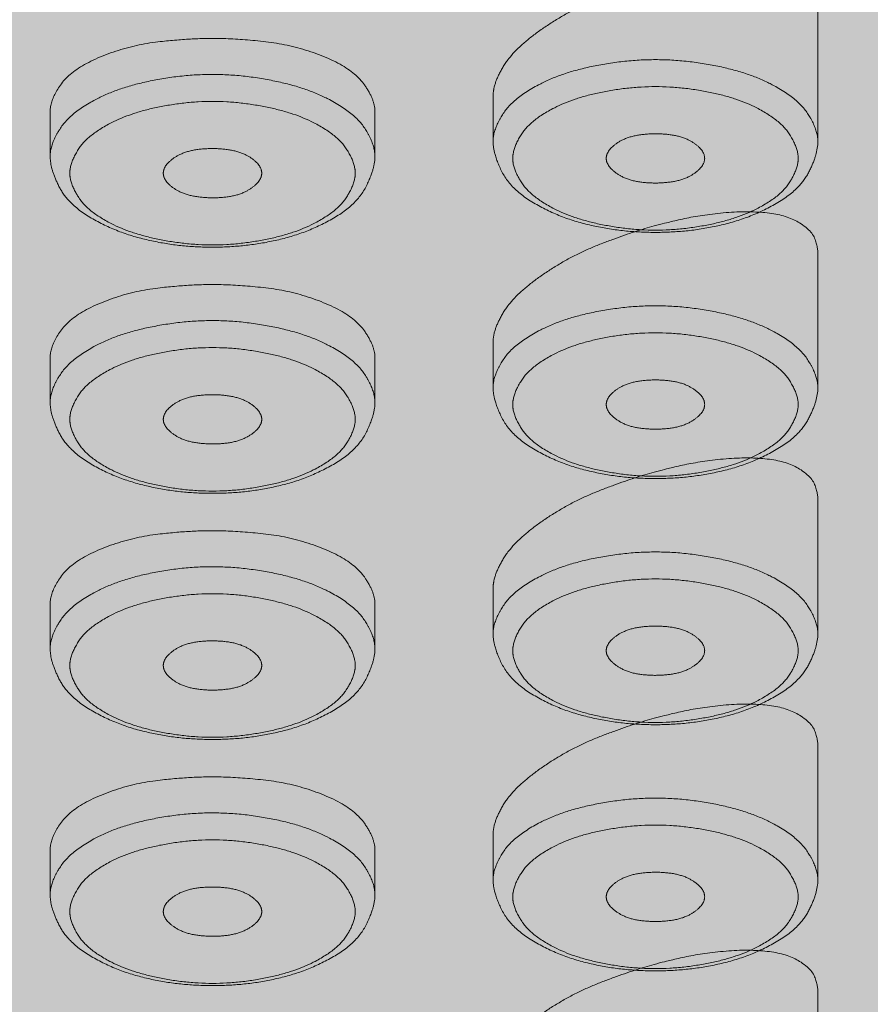
# Model space of a CAD drawing. Units: millimetres. Extents: x 838 to 2135, y 536 to 1431.
# Drawn here: x 1137 to 1146, y 979 to 989 of the extents above; entities that cross this region are included whole.
import ezdxf

# ---------------------------------------------------------------- set-up
doc = ezdxf.new("R2010")
doc.units = ezdxf.units.MM
doc.header["$LTSCALE"] = 5
doc.layers.add('0.15', color=7, linetype='Continuous')

# ---------------------------------------------------------------- blocks, each defined once
blk = doc.blocks.new('グループ-31')
at = {"color": 255, "linetype": 'Continuous', "lineweight": 0}
blk.add_wipeout([(-264.966, -39.74), (-334.966, -39.74), (-334.966, -21.74), (-264.966, -21.74)], dxfattribs=at)
at = {"color": 0, "linetype": 'Continuous', "lineweight": 0, "flags": 128}
blk.add_lwpolyline([(-264.966, -39.74), (-334.966, -39.74), (-334.966, -21.74), (-264.966, -21.74)], close=True, dxfattribs=at)
blk = doc.blocks.new('グループ-47')
at = {"linetype": 'Continuous', "lineweight": 0}
blk.add_hatch(color=251, dxfattribs=at).paths.add_polyline_path([(-312.342, -40.215), (-312.363, -40.171), (-312.381, -40.128), (-312.397, -40.088), (-312.409, -40.048), (-312.419, -40.011), (-312.426, -39.974), (-312.431, -39.94), (-312.432, -39.907), (-312.432, -39.45), (-312.43, -39.419), (-312.424, -39.387), (-312.415, -39.354), (-312.403, -39.32), (-312.387, -39.285), (-312.367, -39.249), (-312.345, -39.211), (-312.319, -39.173), (-312.288, -39.135), (-312.252, -39.098), (-312.211, -39.062), (-312.164, -39.027), (-312.111, -38.994), (-312.053, -38.961), (-311.99, -38.93), (-311.921, -38.9), (-311.849, -38.871), (-311.777, -38.845), (-311.704, -38.822), (-311.63, -38.802), (-311.556, -38.784), (-311.481, -38.769), (-311.406, -38.756), (-311.33, -38.746), (-311.255, -38.738), (-311.182, -38.73), (-311.111, -38.724), (-311.041, -38.719), (-310.973, -38.716), (-310.908, -38.713), (-310.844, -38.711), (-310.782, -38.711), (-310.72, -38.711), (-310.656, -38.713), (-310.59, -38.716), (-310.523, -38.719), (-310.453, -38.724), (-310.382, -38.73), (-310.309, -38.738), (-310.234, -38.746), (-310.158, -38.756), (-310.083, -38.769), (-310.008, -38.784), (-309.934, -38.802), (-309.86, -38.822), (-309.787, -38.845), (-309.715, -38.871), (-309.643, -38.899), (-309.574, -38.93), (-309.511, -38.961), (-309.453, -38.994), (-309.401, -39.027), (-309.354, -39.062), (-309.312, -39.098), (-309.276, -39.135), (-309.245, -39.173), (-309.219, -39.211), (-309.197, -39.248), (-309.177, -39.285), (-309.161, -39.32), (-309.149, -39.354), (-309.14, -39.387), (-309.134, -39.419), (-309.132, -39.45), (-309.132, -39.907), (-309.133, -39.94), (-309.138, -39.974), (-309.145, -40.011), (-309.155, -40.048), (-309.167, -40.088), (-309.183, -40.128), (-309.201, -40.171), (-309.222, -40.215), (-309.247, -40.259), (-309.276, -40.301), (-309.309, -40.343), (-309.346, -40.382), (-309.388, -40.421), (-309.434, -40.458), (-309.484, -40.494), (-309.538, -40.528), (-309.595, -40.561), (-309.653, -40.591), (-309.711, -40.619), (-309.771, -40.646), (-309.831, -40.67), (-309.891, -40.693), (-309.953, -40.713), (-310.015, -40.731), (-310.078, -40.747), (-310.141, -40.762), (-310.204, -40.776), (-310.268, -40.788), (-310.331, -40.798), (-310.395, -40.807), (-310.459, -40.815), (-310.524, -40.821), (-310.588, -40.826), (-310.653, -40.829), (-310.717, -40.831), (-310.782, -40.832), (-310.846, -40.831), (-310.911, -40.829), (-310.976, -40.826), (-311.04, -40.821), (-311.105, -40.815), (-311.169, -40.807), (-311.233, -40.798), (-311.296, -40.788), (-311.36, -40.776), (-311.423, -40.762), (-311.486, -40.747), (-311.549, -40.731), (-311.611, -40.713), (-311.673, -40.693), (-311.733, -40.67), (-311.793, -40.646), (-311.853, -40.619), (-311.911, -40.591), (-311.969, -40.561), (-312.026, -40.528), (-312.08, -40.494), (-312.13, -40.458), (-312.176, -40.421), (-312.218, -40.382), (-312.255, -40.343), (-312.288, -40.301), (-312.317, -40.259)])
at = {"color": 0, "linetype": 'Continuous', "lineweight": 0}
blk.add_open_spline([(-312.342, -40.215), (-312.432, -40.036), (-312.432, -39.678), (-312.432, -39.45), (-312.43, -39.328), (-312.207, -39.018), (-311.635, -38.781), (-311.026, -38.711), (-310.538, -38.711), (-309.929, -38.781), (-309.357, -39.018), (-309.134, -39.328), (-309.132, -39.45), (-309.132, -39.678), (-309.132, -40.036), (-309.312, -40.394), (-309.764, -40.662), (-310.266, -40.8), (-310.782, -40.842), (-311.298, -40.8), (-311.8, -40.662), (-312.252, -40.394), (-312.342, -40.215)], degree=2, knots=[0, 0, 0, 0.04974, 0.13776, 0.13776, 0.18479, 0.23182, 0.27885, 0.32588, 0.3729, 0.41993, 0.46695, 0.51397, 0.51397, 0.60205, 0.65179, 0.70154, 0.75128, 0.80102, 0.85077, 0.90051, 0.95026, 1, 1, 1], dxfattribs=at)
for points in [[(-312.432, -39.907), (-312.432, -39.782), (-312.218, -39.457), (-311.653, -39.173), (-310.782, -39.045), (-309.911, -39.174), (-309.345, -39.458), (-309.132, -39.782), (-309.132, -39.907)], [(-312.232, -40.08), (-312.232, -39.97), (-312.044, -39.685), (-311.547, -39.436), (-310.782, -39.323), (-310.017, -39.436), (-309.519, -39.685), (-309.332, -39.97), (-309.332, -40.19), (-309.52, -40.475), (-310.017, -40.724), (-310.782, -40.837), (-311.547, -40.724), (-312.045, -40.475), (-312.232, -40.19), (-312.232, -40.08)], [(-310.282, -40.08), (-310.282, -40.004), (-310.48, -39.86), (-310.782, -39.82), (-311.083, -39.859), (-311.282, -40.004), (-311.282, -40.08)], [(-311.282, -40.08), (-311.282, -40.155), (-311.084, -40.3), (-310.782, -40.34), (-310.481, -40.301), (-310.282, -40.155), (-310.282, -40.08)]]:
    blk.add_open_spline(points, degree=2, dxfattribs=at)
blk = doc.blocks.new('グループ-48')
at = {"linetype": 'Continuous', "lineweight": 0}
blk.add_hatch(color=251, dxfattribs=at).paths.add_polyline_path([(-312.342, -37.715), (-312.363, -37.671), (-312.381, -37.628), (-312.397, -37.588), (-312.409, -37.548), (-312.419, -37.511), (-312.426, -37.474), (-312.431, -37.44), (-312.432, -37.407), (-312.432, -36.95), (-312.43, -36.919), (-312.424, -36.887), (-312.415, -36.854), (-312.403, -36.82), (-312.387, -36.785), (-312.367, -36.749), (-312.345, -36.711), (-312.319, -36.673), (-312.288, -36.635), (-312.252, -36.598), (-312.211, -36.562), (-312.164, -36.527), (-312.111, -36.494), (-312.053, -36.461), (-311.99, -36.43), (-311.921, -36.4), (-311.849, -36.371), (-311.777, -36.345), (-311.704, -36.322), (-311.63, -36.302), (-311.556, -36.284), (-311.481, -36.269), (-311.406, -36.256), (-311.33, -36.246), (-311.255, -36.238), (-311.182, -36.23), (-311.111, -36.224), (-311.041, -36.219), (-310.973, -36.216), (-310.908, -36.213), (-310.844, -36.211), (-310.782, -36.211), (-310.72, -36.211), (-310.656, -36.213), (-310.59, -36.216), (-310.523, -36.219), (-310.453, -36.224), (-310.382, -36.23), (-310.309, -36.238), (-310.234, -36.246), (-310.158, -36.256), (-310.083, -36.269), (-310.008, -36.284), (-309.934, -36.302), (-309.86, -36.322), (-309.787, -36.345), (-309.715, -36.371), (-309.643, -36.399), (-309.574, -36.43), (-309.511, -36.461), (-309.453, -36.494), (-309.401, -36.527), (-309.354, -36.562), (-309.312, -36.598), (-309.276, -36.635), (-309.245, -36.673), (-309.219, -36.711), (-309.197, -36.748), (-309.177, -36.785), (-309.161, -36.82), (-309.149, -36.854), (-309.14, -36.887), (-309.134, -36.919), (-309.132, -36.95), (-309.132, -37.407), (-309.133, -37.44), (-309.138, -37.474), (-309.145, -37.511), (-309.155, -37.548), (-309.167, -37.588), (-309.183, -37.628), (-309.201, -37.671), (-309.222, -37.715), (-309.247, -37.759), (-309.276, -37.801), (-309.309, -37.843), (-309.346, -37.882), (-309.388, -37.921), (-309.434, -37.958), (-309.484, -37.994), (-309.538, -38.028), (-309.595, -38.061), (-309.653, -38.091), (-309.711, -38.119), (-309.771, -38.146), (-309.831, -38.17), (-309.891, -38.193), (-309.953, -38.213), (-310.015, -38.231), (-310.078, -38.247), (-310.141, -38.262), (-310.204, -38.276), (-310.268, -38.288), (-310.331, -38.298), (-310.395, -38.307), (-310.459, -38.315), (-310.524, -38.321), (-310.588, -38.326), (-310.653, -38.329), (-310.717, -38.331), (-310.782, -38.332), (-310.846, -38.331), (-310.911, -38.329), (-310.976, -38.326), (-311.04, -38.321), (-311.105, -38.315), (-311.169, -38.307), (-311.233, -38.298), (-311.296, -38.288), (-311.36, -38.276), (-311.423, -38.262), (-311.486, -38.247), (-311.549, -38.231), (-311.611, -38.213), (-311.673, -38.193), (-311.733, -38.17), (-311.793, -38.146), (-311.853, -38.119), (-311.911, -38.091), (-311.969, -38.061), (-312.026, -38.028), (-312.08, -37.994), (-312.13, -37.958), (-312.176, -37.921), (-312.218, -37.882), (-312.255, -37.843), (-312.288, -37.801), (-312.317, -37.759)])
at = {"color": 0, "linetype": 'Continuous', "lineweight": 0}
blk.add_open_spline([(-312.342, -37.715), (-312.432, -37.536), (-312.432, -37.178), (-312.432, -36.95), (-312.43, -36.828), (-312.207, -36.518), (-311.635, -36.281), (-311.026, -36.211), (-310.538, -36.211), (-309.929, -36.281), (-309.357, -36.518), (-309.134, -36.828), (-309.132, -36.95), (-309.132, -37.178), (-309.132, -37.536), (-309.312, -37.894), (-309.764, -38.162), (-310.266, -38.3), (-310.782, -38.342), (-311.298, -38.3), (-311.8, -38.162), (-312.252, -37.894), (-312.342, -37.715)], degree=2, knots=[0, 0, 0, 0.04974, 0.13776, 0.13776, 0.18479, 0.23182, 0.27885, 0.32588, 0.3729, 0.41993, 0.46695, 0.51397, 0.51397, 0.60205, 0.65179, 0.70154, 0.75128, 0.80102, 0.85077, 0.90051, 0.95026, 1, 1, 1], dxfattribs=at)
for points in [[(-312.432, -37.407), (-312.432, -37.282), (-312.218, -36.957), (-311.653, -36.673), (-310.782, -36.545), (-309.911, -36.674), (-309.345, -36.958), (-309.132, -37.282), (-309.132, -37.407)], [(-312.232, -37.58), (-312.232, -37.47), (-312.044, -37.185), (-311.547, -36.936), (-310.782, -36.823), (-310.017, -36.936), (-309.519, -37.185), (-309.332, -37.47), (-309.332, -37.69), (-309.52, -37.975), (-310.017, -38.224), (-310.782, -38.337), (-311.547, -38.224), (-312.045, -37.975), (-312.232, -37.69), (-312.232, -37.58)], [(-310.282, -37.58), (-310.282, -37.504), (-310.48, -37.36), (-310.782, -37.32), (-311.083, -37.359), (-311.282, -37.504), (-311.282, -37.58)], [(-311.282, -37.58), (-311.282, -37.655), (-311.084, -37.8), (-310.782, -37.84), (-310.481, -37.801), (-310.282, -37.655), (-310.282, -37.58)]]:
    blk.add_open_spline(points, degree=2, dxfattribs=at)
blk = doc.blocks.new('グループ-49')
at = {"linetype": 'Continuous', "lineweight": 0}
blk.add_hatch(color=251, dxfattribs=at).paths.add_polyline_path([(-312.342, -35.215), (-312.363, -35.171), (-312.381, -35.128), (-312.397, -35.088), (-312.409, -35.048), (-312.419, -35.011), (-312.426, -34.974), (-312.431, -34.94), (-312.432, -34.907), (-312.432, -34.45), (-312.43, -34.419), (-312.424, -34.387), (-312.415, -34.354), (-312.403, -34.32), (-312.387, -34.285), (-312.367, -34.249), (-312.345, -34.211), (-312.319, -34.173), (-312.288, -34.135), (-312.252, -34.098), (-312.211, -34.062), (-312.164, -34.027), (-312.111, -33.994), (-312.053, -33.961), (-311.99, -33.93), (-311.921, -33.9), (-311.849, -33.871), (-311.777, -33.845), (-311.704, -33.822), (-311.63, -33.802), (-311.556, -33.784), (-311.481, -33.769), (-311.406, -33.756), (-311.33, -33.746), (-311.255, -33.738), (-311.182, -33.73), (-311.111, -33.724), (-311.041, -33.719), (-310.973, -33.716), (-310.908, -33.713), (-310.844, -33.711), (-310.782, -33.711), (-310.72, -33.711), (-310.656, -33.713), (-310.59, -33.716), (-310.523, -33.719), (-310.453, -33.724), (-310.382, -33.73), (-310.309, -33.738), (-310.234, -33.746), (-310.158, -33.756), (-310.083, -33.769), (-310.008, -33.784), (-309.934, -33.802), (-309.86, -33.822), (-309.787, -33.845), (-309.715, -33.871), (-309.643, -33.899), (-309.574, -33.93), (-309.511, -33.961), (-309.453, -33.994), (-309.401, -34.027), (-309.354, -34.062), (-309.312, -34.098), (-309.276, -34.135), (-309.245, -34.173), (-309.219, -34.211), (-309.197, -34.248), (-309.177, -34.285), (-309.161, -34.32), (-309.149, -34.354), (-309.14, -34.387), (-309.134, -34.419), (-309.132, -34.45), (-309.132, -34.907), (-309.133, -34.94), (-309.138, -34.974), (-309.145, -35.011), (-309.155, -35.048), (-309.167, -35.088), (-309.183, -35.128), (-309.201, -35.171), (-309.222, -35.215), (-309.247, -35.259), (-309.276, -35.301), (-309.309, -35.343), (-309.346, -35.382), (-309.388, -35.421), (-309.434, -35.458), (-309.484, -35.494), (-309.538, -35.528), (-309.595, -35.561), (-309.653, -35.591), (-309.711, -35.619), (-309.771, -35.646), (-309.831, -35.67), (-309.891, -35.693), (-309.953, -35.713), (-310.015, -35.731), (-310.078, -35.747), (-310.141, -35.762), (-310.204, -35.776), (-310.268, -35.788), (-310.331, -35.798), (-310.395, -35.807), (-310.459, -35.815), (-310.524, -35.821), (-310.588, -35.826), (-310.653, -35.829), (-310.717, -35.831), (-310.782, -35.832), (-310.846, -35.831), (-310.911, -35.829), (-310.976, -35.826), (-311.04, -35.821), (-311.105, -35.815), (-311.169, -35.807), (-311.233, -35.798), (-311.296, -35.788), (-311.36, -35.776), (-311.423, -35.762), (-311.486, -35.747), (-311.549, -35.731), (-311.611, -35.713), (-311.673, -35.693), (-311.733, -35.67), (-311.793, -35.646), (-311.853, -35.619), (-311.911, -35.591), (-311.969, -35.561), (-312.026, -35.528), (-312.08, -35.494), (-312.13, -35.458), (-312.176, -35.421), (-312.218, -35.382), (-312.255, -35.343), (-312.288, -35.301), (-312.317, -35.259)])
at = {"color": 0, "linetype": 'Continuous', "lineweight": 0}
blk.add_open_spline([(-312.342, -35.215), (-312.432, -35.036), (-312.432, -34.678), (-312.432, -34.45), (-312.43, -34.328), (-312.207, -34.018), (-311.635, -33.781), (-311.026, -33.711), (-310.538, -33.711), (-309.929, -33.781), (-309.357, -34.018), (-309.134, -34.328), (-309.132, -34.45), (-309.132, -34.678), (-309.132, -35.036), (-309.312, -35.394), (-309.764, -35.662), (-310.266, -35.8), (-310.782, -35.842), (-311.298, -35.8), (-311.8, -35.662), (-312.252, -35.394), (-312.342, -35.215)], degree=2, knots=[0, 0, 0, 0.04974, 0.13776, 0.13776, 0.18479, 0.23182, 0.27885, 0.32588, 0.3729, 0.41993, 0.46695, 0.51397, 0.51397, 0.60205, 0.65179, 0.70154, 0.75128, 0.80102, 0.85077, 0.90051, 0.95026, 1, 1, 1], dxfattribs=at)
for points in [[(-312.432, -34.907), (-312.432, -34.782), (-312.218, -34.457), (-311.653, -34.173), (-310.782, -34.045), (-309.911, -34.174), (-309.345, -34.458), (-309.132, -34.782), (-309.132, -34.907)], [(-312.232, -35.08), (-312.232, -34.97), (-312.044, -34.685), (-311.547, -34.436), (-310.782, -34.323), (-310.017, -34.436), (-309.519, -34.685), (-309.332, -34.97), (-309.332, -35.19), (-309.52, -35.475), (-310.017, -35.724), (-310.782, -35.837), (-311.547, -35.724), (-312.045, -35.475), (-312.232, -35.19), (-312.232, -35.08)], [(-310.282, -35.08), (-310.282, -35.004), (-310.48, -34.86), (-310.782, -34.82), (-311.083, -34.859), (-311.282, -35.004), (-311.282, -35.08)], [(-311.282, -35.08), (-311.282, -35.155), (-311.084, -35.3), (-310.782, -35.34), (-310.481, -35.301), (-310.282, -35.155), (-310.282, -35.08)]]:
    blk.add_open_spline(points, degree=2, dxfattribs=at)
blk = doc.blocks.new('グループ-50')
at = {"linetype": 'Continuous', "lineweight": 0}
blk.add_hatch(color=251, dxfattribs=at).paths.add_polyline_path([(-312.342, -32.715), (-312.363, -32.671), (-312.381, -32.628), (-312.397, -32.588), (-312.409, -32.548), (-312.419, -32.511), (-312.426, -32.474), (-312.431, -32.44), (-312.432, -32.407), (-312.432, -31.95), (-312.43, -31.919), (-312.424, -31.887), (-312.415, -31.854), (-312.403, -31.82), (-312.387, -31.785), (-312.367, -31.749), (-312.345, -31.711), (-312.319, -31.673), (-312.288, -31.635), (-312.252, -31.598), (-312.211, -31.562), (-312.164, -31.527), (-312.111, -31.494), (-312.053, -31.461), (-311.99, -31.43), (-311.921, -31.4), (-311.849, -31.371), (-311.777, -31.345), (-311.704, -31.322), (-311.63, -31.302), (-311.556, -31.284), (-311.481, -31.269), (-311.406, -31.256), (-311.33, -31.246), (-311.255, -31.238), (-311.182, -31.23), (-311.111, -31.224), (-311.041, -31.219), (-310.973, -31.216), (-310.908, -31.213), (-310.844, -31.211), (-310.782, -31.211), (-310.72, -31.211), (-310.656, -31.213), (-310.59, -31.216), (-310.523, -31.219), (-310.453, -31.224), (-310.382, -31.23), (-310.309, -31.238), (-310.234, -31.246), (-310.158, -31.256), (-310.083, -31.269), (-310.008, -31.284), (-309.934, -31.302), (-309.86, -31.322), (-309.787, -31.345), (-309.715, -31.371), (-309.643, -31.399), (-309.574, -31.43), (-309.511, -31.461), (-309.453, -31.494), (-309.401, -31.527), (-309.354, -31.562), (-309.312, -31.598), (-309.276, -31.635), (-309.245, -31.673), (-309.219, -31.711), (-309.197, -31.748), (-309.177, -31.785), (-309.161, -31.82), (-309.149, -31.854), (-309.14, -31.887), (-309.134, -31.919), (-309.132, -31.95), (-309.132, -32.407), (-309.133, -32.44), (-309.138, -32.474), (-309.145, -32.511), (-309.155, -32.548), (-309.167, -32.588), (-309.183, -32.628), (-309.201, -32.671), (-309.222, -32.715), (-309.247, -32.759), (-309.276, -32.801), (-309.309, -32.843), (-309.346, -32.882), (-309.388, -32.921), (-309.434, -32.958), (-309.484, -32.994), (-309.538, -33.028), (-309.595, -33.061), (-309.653, -33.091), (-309.711, -33.119), (-309.771, -33.146), (-309.831, -33.17), (-309.891, -33.193), (-309.953, -33.213), (-310.015, -33.231), (-310.078, -33.247), (-310.141, -33.262), (-310.204, -33.276), (-310.268, -33.288), (-310.331, -33.298), (-310.395, -33.307), (-310.459, -33.315), (-310.524, -33.321), (-310.588, -33.326), (-310.653, -33.329), (-310.717, -33.331), (-310.782, -33.332), (-310.846, -33.331), (-310.911, -33.329), (-310.976, -33.326), (-311.04, -33.321), (-311.105, -33.315), (-311.169, -33.307), (-311.233, -33.298), (-311.296, -33.288), (-311.36, -33.276), (-311.423, -33.262), (-311.486, -33.247), (-311.549, -33.231), (-311.611, -33.213), (-311.673, -33.193), (-311.733, -33.17), (-311.793, -33.146), (-311.853, -33.119), (-311.911, -33.091), (-311.969, -33.061), (-312.026, -33.028), (-312.08, -32.994), (-312.13, -32.958), (-312.176, -32.921), (-312.218, -32.882), (-312.255, -32.843), (-312.288, -32.801), (-312.317, -32.759)])
at = {"color": 0, "linetype": 'Continuous', "lineweight": 0}
blk.add_open_spline([(-312.342, -32.715), (-312.432, -32.536), (-312.432, -32.178), (-312.432, -31.95), (-312.43, -31.828), (-312.207, -31.518), (-311.635, -31.281), (-311.026, -31.211), (-310.538, -31.211), (-309.929, -31.281), (-309.357, -31.518), (-309.134, -31.828), (-309.132, -31.95), (-309.132, -32.178), (-309.132, -32.536), (-309.312, -32.894), (-309.764, -33.162), (-310.266, -33.3), (-310.782, -33.342), (-311.298, -33.3), (-311.8, -33.162), (-312.252, -32.894), (-312.342, -32.715)], degree=2, knots=[0, 0, 0, 0.04974, 0.13776, 0.13776, 0.18479, 0.23182, 0.27885, 0.32588, 0.3729, 0.41993, 0.46695, 0.51397, 0.51397, 0.60205, 0.65179, 0.70154, 0.75128, 0.80102, 0.85077, 0.90051, 0.95026, 1, 1, 1], dxfattribs=at)
for points in [[(-312.432, -32.407), (-312.432, -32.282), (-312.218, -31.957), (-311.653, -31.673), (-310.782, -31.545), (-309.911, -31.674), (-309.345, -31.958), (-309.132, -32.282), (-309.132, -32.407)], [(-312.232, -32.58), (-312.232, -32.47), (-312.044, -32.185), (-311.547, -31.936), (-310.782, -31.823), (-310.017, -31.936), (-309.519, -32.185), (-309.332, -32.47), (-309.332, -32.69), (-309.52, -32.975), (-310.017, -33.224), (-310.782, -33.337), (-311.547, -33.224), (-312.045, -32.975), (-312.232, -32.69), (-312.232, -32.58)], [(-310.282, -32.58), (-310.282, -32.504), (-310.48, -32.36), (-310.782, -32.32), (-311.083, -32.359), (-311.282, -32.504), (-311.282, -32.58)], [(-311.282, -32.58), (-311.282, -32.655), (-311.084, -32.8), (-310.782, -32.84), (-310.481, -32.801), (-310.282, -32.655), (-310.282, -32.58)]]:
    blk.add_open_spline(points, degree=2, dxfattribs=at)
blk = doc.blocks.new('グループ-77')
at = {"linetype": 'Continuous', "lineweight": 0}
blk.add_hatch(color=251, dxfattribs=at).paths.add_polyline_path([(-307.932, -31.799), (-307.932, -32.257), (-307.931, -32.29), (-307.926, -32.324), (-307.919, -32.36), (-307.909, -32.398), (-307.897, -32.437), (-307.881, -32.478), (-307.863, -32.521), (-307.842, -32.565), (-307.817, -32.609), (-307.788, -32.651), (-307.755, -32.693), (-307.718, -32.732), (-307.676, -32.771), (-307.63, -32.808), (-307.58, -32.844), (-307.526, -32.878), (-307.469, -32.91), (-307.411, -32.941), (-307.353, -32.969), (-307.293, -32.996), (-307.233, -33.02), (-307.173, -33.042), (-307.111, -33.063), (-307.049, -33.081), (-306.986, -33.097), (-306.923, -33.112), (-306.86, -33.126), (-306.796, -33.138), (-306.733, -33.148), (-306.669, -33.157), (-306.605, -33.165), (-306.54, -33.171), (-306.476, -33.176), (-306.411, -33.179), (-306.346, -33.181), (-306.282, -33.182), (-306.217, -33.181), (-306.153, -33.179), (-306.088, -33.176), (-306.024, -33.171), (-305.959, -33.165), (-305.895, -33.157), (-305.831, -33.148), (-305.768, -33.138), (-305.704, -33.126), (-305.641, -33.112), (-305.578, -33.097), (-305.515, -33.081), (-305.453, -33.063), (-305.391, -33.042), (-305.331, -33.02), (-305.271, -32.996), (-305.211, -32.969), (-305.153, -32.941), (-305.095, -32.91), (-305.038, -32.878), (-304.984, -32.844), (-304.934, -32.808), (-304.888, -32.771), (-304.846, -32.732), (-304.809, -32.693), (-304.776, -32.651), (-304.747, -32.609), (-304.722, -32.565), (-304.701, -32.521), (-304.683, -32.478), (-304.667, -32.437), (-304.655, -32.398), (-304.645, -32.36), (-304.638, -32.324), (-304.633, -32.29), (-304.632, -32.257), (-304.632, -30.894), (-304.632, -30.879), (-304.634, -30.863), (-304.636, -30.846), (-304.64, -30.828), (-304.644, -30.81), (-304.649, -30.79), (-304.655, -30.77), (-304.662, -30.749), (-304.671, -30.728), (-304.683, -30.706), (-304.699, -30.685), (-304.717, -30.665), (-304.738, -30.644), (-304.763, -30.624), (-304.79, -30.604), (-304.82, -30.584), (-304.854, -30.565), (-304.889, -30.548), (-304.928, -30.532), (-304.968, -30.519), (-305.011, -30.507), (-305.056, -30.497), (-305.104, -30.489), (-305.154, -30.483), (-305.206, -30.478), (-305.259, -30.475), (-305.313, -30.473), (-305.367, -30.472), (-305.422, -30.473), (-305.478, -30.475), (-305.535, -30.479), (-305.593, -30.484), (-305.65, -30.49), (-305.706, -30.496), (-305.759, -30.503), (-305.811, -30.51), (-305.86, -30.518), (-305.908, -30.526), (-305.954, -30.535), (-305.998, -30.544), (-306.04, -30.553), (-306.08, -30.562), (-306.118, -30.571), (-306.155, -30.58), (-306.189, -30.588), (-306.222, -30.597), (-306.253, -30.605), (-306.282, -30.612), (-306.347, -30.631), (-306.414, -30.651), (-306.483, -30.672), (-306.553, -30.696), (-306.625, -30.72), (-306.699, -30.747), (-306.775, -30.775), (-306.852, -30.805), (-306.929, -30.836), (-307.006, -30.87), (-307.081, -30.906), (-307.155, -30.945), (-307.228, -30.985), (-307.299, -31.028), (-307.37, -31.073), (-307.44, -31.12), (-307.506, -31.168), (-307.567, -31.215), (-307.623, -31.262), (-307.673, -31.308), (-307.719, -31.354), (-307.759, -31.4), (-307.794, -31.445), (-307.823, -31.489), (-307.849, -31.532), (-307.871, -31.575), (-307.89, -31.615), (-307.905, -31.655), (-307.917, -31.693), (-307.925, -31.73), (-307.93, -31.765)])
at = {"color": 0, "linetype": 'Continuous', "lineweight": 0}
for points, knots in [([(-307.932, -31.799), (-307.932, -32.028), (-307.932, -32.386), (-307.752, -32.744), (-307.299, -33.012), (-306.798, -33.15), (-306.282, -33.192), (-305.766, -33.15), (-305.264, -33.012), (-304.812, -32.744), (-304.632, -32.386), (-304.632, -31.575), (-304.632, -30.894), (-304.632, -30.835), (-304.692, -30.663), (-304.949, -30.504), (-305.36, -30.461), (-305.826, -30.506), (-306.169, -30.582), (-306.54, -30.682), (-307.164, -30.927), (-307.715, -31.312), (-307.932, -31.666), (-307.932, -31.799)], [0, 0, 0, 0.0774, 0.12104, 0.16469, 0.20834, 0.25198, 0.29563, 0.33928, 0.38293, 0.42657, 0.47022, 0.70074, 0.70074, 0.72051, 0.74027, 0.76003, 0.7798, 0.79956, 0.81932, 0.86449, 0.90966, 0.95483, 1, 1, 1]), ([(-306.782, -32.43), (-306.782, -32.354), (-306.584, -32.21), (-306.282, -32.17), (-305.981, -32.209), (-305.782, -32.354), (-305.782, -32.505), (-305.98, -32.65), (-306.282, -32.69), (-306.583, -32.651), (-306.782, -32.505), (-306.782, -32.43)], [0, 0, 0, 0.1, 0.2, 0.3, 0.4, 0.5, 0.6, 0.7, 0.8, 0.9, 1, 1, 1])]:
    blk.add_open_spline(points, degree=2, knots=knots, dxfattribs=at)
for points in [[(-304.632, -32.257), (-304.632, -32.132), (-304.846, -31.807), (-305.411, -31.523), (-306.282, -31.395), (-307.153, -31.523), (-307.719, -31.808), (-307.932, -32.132), (-307.932, -32.257)], [(-307.732, -32.43), (-307.732, -32.539), (-307.544, -32.825), (-307.047, -33.074), (-306.282, -33.187), (-305.517, -33.074), (-305.019, -32.825), (-304.832, -32.539), (-304.832, -32.32), (-305.02, -32.034), (-305.517, -31.785), (-306.282, -31.673), (-307.047, -31.785), (-307.545, -32.035), (-307.732, -32.32), (-307.732, -32.43)]]:
    blk.add_open_spline(points, degree=2, dxfattribs=at)
blk = doc.blocks.new('グループ-78')
at = {"linetype": 'Continuous', "lineweight": 0}
blk.add_hatch(color=251, dxfattribs=at).paths.add_polyline_path([(-307.932, -34.299), (-307.932, -34.757), (-307.931, -34.79), (-307.926, -34.824), (-307.919, -34.86), (-307.909, -34.898), (-307.897, -34.937), (-307.881, -34.978), (-307.863, -35.021), (-307.842, -35.065), (-307.817, -35.109), (-307.788, -35.151), (-307.755, -35.193), (-307.718, -35.232), (-307.676, -35.271), (-307.63, -35.308), (-307.58, -35.344), (-307.526, -35.378), (-307.469, -35.41), (-307.411, -35.441), (-307.353, -35.469), (-307.293, -35.496), (-307.233, -35.52), (-307.173, -35.542), (-307.111, -35.563), (-307.049, -35.581), (-306.986, -35.597), (-306.923, -35.612), (-306.86, -35.626), (-306.796, -35.638), (-306.733, -35.648), (-306.669, -35.657), (-306.605, -35.665), (-306.54, -35.671), (-306.476, -35.676), (-306.411, -35.679), (-306.346, -35.681), (-306.282, -35.682), (-306.217, -35.681), (-306.153, -35.679), (-306.088, -35.676), (-306.024, -35.671), (-305.959, -35.665), (-305.895, -35.657), (-305.831, -35.648), (-305.768, -35.638), (-305.704, -35.626), (-305.641, -35.612), (-305.578, -35.597), (-305.515, -35.581), (-305.453, -35.563), (-305.391, -35.542), (-305.331, -35.52), (-305.271, -35.496), (-305.211, -35.469), (-305.153, -35.441), (-305.095, -35.41), (-305.038, -35.378), (-304.984, -35.344), (-304.934, -35.308), (-304.888, -35.271), (-304.846, -35.232), (-304.809, -35.193), (-304.776, -35.151), (-304.747, -35.109), (-304.722, -35.065), (-304.701, -35.021), (-304.683, -34.978), (-304.667, -34.937), (-304.655, -34.898), (-304.645, -34.86), (-304.638, -34.824), (-304.633, -34.79), (-304.632, -34.757), (-304.632, -33.394), (-304.632, -33.379), (-304.634, -33.363), (-304.636, -33.346), (-304.64, -33.328), (-304.644, -33.31), (-304.649, -33.29), (-304.655, -33.27), (-304.662, -33.249), (-304.671, -33.228), (-304.683, -33.206), (-304.699, -33.185), (-304.717, -33.165), (-304.738, -33.144), (-304.763, -33.124), (-304.79, -33.104), (-304.82, -33.084), (-304.854, -33.065), (-304.889, -33.048), (-304.928, -33.032), (-304.968, -33.019), (-305.011, -33.007), (-305.056, -32.997), (-305.104, -32.989), (-305.154, -32.983), (-305.206, -32.978), (-305.259, -32.975), (-305.313, -32.973), (-305.367, -32.972), (-305.422, -32.973), (-305.478, -32.975), (-305.535, -32.979), (-305.593, -32.984), (-305.65, -32.99), (-305.706, -32.996), (-305.759, -33.003), (-305.811, -33.01), (-305.86, -33.018), (-305.908, -33.026), (-305.954, -33.035), (-305.998, -33.044), (-306.04, -33.053), (-306.08, -33.062), (-306.118, -33.071), (-306.155, -33.08), (-306.189, -33.088), (-306.222, -33.097), (-306.253, -33.105), (-306.282, -33.112), (-306.347, -33.131), (-306.414, -33.151), (-306.483, -33.172), (-306.553, -33.196), (-306.625, -33.22), (-306.699, -33.247), (-306.775, -33.275), (-306.852, -33.305), (-306.929, -33.336), (-307.006, -33.37), (-307.081, -33.406), (-307.155, -33.445), (-307.228, -33.485), (-307.299, -33.528), (-307.37, -33.573), (-307.44, -33.62), (-307.506, -33.668), (-307.567, -33.715), (-307.623, -33.762), (-307.673, -33.808), (-307.719, -33.854), (-307.759, -33.9), (-307.794, -33.945), (-307.823, -33.989), (-307.849, -34.032), (-307.871, -34.075), (-307.89, -34.115), (-307.905, -34.155), (-307.917, -34.193), (-307.925, -34.23), (-307.93, -34.265)])
at = {"color": 0, "linetype": 'Continuous', "lineweight": 0}
for points, knots in [([(-307.932, -34.299), (-307.932, -34.528), (-307.932, -34.886), (-307.752, -35.244), (-307.299, -35.512), (-306.798, -35.65), (-306.282, -35.692), (-305.766, -35.65), (-305.264, -35.512), (-304.812, -35.244), (-304.632, -34.886), (-304.632, -34.075), (-304.632, -33.394), (-304.632, -33.335), (-304.692, -33.163), (-304.949, -33.004), (-305.36, -32.961), (-305.826, -33.006), (-306.169, -33.082), (-306.54, -33.182), (-307.164, -33.427), (-307.715, -33.812), (-307.932, -34.166), (-307.932, -34.299)], [0, 0, 0, 0.0774, 0.12104, 0.16469, 0.20834, 0.25198, 0.29563, 0.33928, 0.38293, 0.42657, 0.47022, 0.70074, 0.70074, 0.72051, 0.74027, 0.76003, 0.7798, 0.79956, 0.81932, 0.86449, 0.90966, 0.95483, 1, 1, 1]), ([(-306.782, -34.93), (-306.782, -34.854), (-306.584, -34.71), (-306.282, -34.67), (-305.981, -34.709), (-305.782, -34.854), (-305.782, -35.005), (-305.98, -35.15), (-306.282, -35.19), (-306.583, -35.151), (-306.782, -35.005), (-306.782, -34.93)], [0, 0, 0, 0.1, 0.2, 0.3, 0.4, 0.5, 0.6, 0.7, 0.8, 0.9, 1, 1, 1])]:
    blk.add_open_spline(points, degree=2, knots=knots, dxfattribs=at)
for points in [[(-304.632, -34.757), (-304.632, -34.632), (-304.846, -34.307), (-305.411, -34.023), (-306.282, -33.895), (-307.153, -34.023), (-307.719, -34.308), (-307.932, -34.632), (-307.932, -34.757)], [(-307.732, -34.93), (-307.732, -35.039), (-307.544, -35.325), (-307.047, -35.574), (-306.282, -35.687), (-305.517, -35.574), (-305.019, -35.325), (-304.832, -35.039), (-304.832, -34.82), (-305.02, -34.534), (-305.517, -34.285), (-306.282, -34.173), (-307.047, -34.285), (-307.545, -34.535), (-307.732, -34.82), (-307.732, -34.93)]]:
    blk.add_open_spline(points, degree=2, dxfattribs=at)
blk = doc.blocks.new('グループ-79')
at = {"linetype": 'Continuous', "lineweight": 0}
blk.add_hatch(color=251, dxfattribs=at).paths.add_polyline_path([(-307.932, -36.799), (-307.932, -37.257), (-307.931, -37.29), (-307.926, -37.324), (-307.919, -37.36), (-307.909, -37.398), (-307.897, -37.437), (-307.881, -37.478), (-307.863, -37.521), (-307.842, -37.565), (-307.817, -37.609), (-307.788, -37.651), (-307.755, -37.693), (-307.718, -37.732), (-307.676, -37.771), (-307.63, -37.808), (-307.58, -37.844), (-307.526, -37.878), (-307.469, -37.91), (-307.411, -37.941), (-307.353, -37.969), (-307.293, -37.996), (-307.233, -38.02), (-307.173, -38.042), (-307.111, -38.063), (-307.049, -38.081), (-306.986, -38.097), (-306.923, -38.112), (-306.86, -38.126), (-306.796, -38.138), (-306.733, -38.148), (-306.669, -38.157), (-306.605, -38.165), (-306.54, -38.171), (-306.476, -38.176), (-306.411, -38.179), (-306.346, -38.181), (-306.282, -38.182), (-306.217, -38.181), (-306.153, -38.179), (-306.088, -38.176), (-306.024, -38.171), (-305.959, -38.165), (-305.895, -38.157), (-305.831, -38.148), (-305.768, -38.138), (-305.704, -38.126), (-305.641, -38.112), (-305.578, -38.097), (-305.515, -38.081), (-305.453, -38.063), (-305.391, -38.042), (-305.331, -38.02), (-305.271, -37.996), (-305.211, -37.969), (-305.153, -37.941), (-305.095, -37.91), (-305.038, -37.878), (-304.984, -37.844), (-304.934, -37.808), (-304.888, -37.771), (-304.846, -37.732), (-304.809, -37.693), (-304.776, -37.651), (-304.747, -37.609), (-304.722, -37.565), (-304.701, -37.521), (-304.683, -37.478), (-304.667, -37.437), (-304.655, -37.398), (-304.645, -37.36), (-304.638, -37.324), (-304.633, -37.29), (-304.632, -37.257), (-304.632, -35.894), (-304.632, -35.879), (-304.634, -35.863), (-304.636, -35.846), (-304.64, -35.828), (-304.644, -35.81), (-304.649, -35.79), (-304.655, -35.77), (-304.662, -35.749), (-304.671, -35.728), (-304.683, -35.706), (-304.699, -35.685), (-304.717, -35.665), (-304.738, -35.644), (-304.763, -35.624), (-304.79, -35.604), (-304.82, -35.584), (-304.854, -35.565), (-304.889, -35.548), (-304.928, -35.532), (-304.968, -35.519), (-305.011, -35.507), (-305.056, -35.497), (-305.104, -35.489), (-305.154, -35.483), (-305.206, -35.478), (-305.259, -35.475), (-305.313, -35.473), (-305.367, -35.472), (-305.422, -35.473), (-305.478, -35.475), (-305.535, -35.479), (-305.593, -35.484), (-305.65, -35.49), (-305.706, -35.496), (-305.759, -35.503), (-305.811, -35.51), (-305.86, -35.518), (-305.908, -35.526), (-305.954, -35.535), (-305.998, -35.544), (-306.04, -35.553), (-306.08, -35.562), (-306.118, -35.571), (-306.155, -35.58), (-306.189, -35.588), (-306.222, -35.597), (-306.253, -35.605), (-306.282, -35.612), (-306.347, -35.631), (-306.414, -35.651), (-306.483, -35.672), (-306.553, -35.696), (-306.625, -35.72), (-306.699, -35.747), (-306.775, -35.775), (-306.852, -35.805), (-306.929, -35.836), (-307.006, -35.87), (-307.081, -35.906), (-307.155, -35.945), (-307.228, -35.985), (-307.299, -36.028), (-307.37, -36.073), (-307.44, -36.12), (-307.506, -36.168), (-307.567, -36.215), (-307.623, -36.262), (-307.673, -36.308), (-307.719, -36.354), (-307.759, -36.4), (-307.794, -36.445), (-307.823, -36.489), (-307.849, -36.532), (-307.871, -36.575), (-307.89, -36.615), (-307.905, -36.655), (-307.917, -36.693), (-307.925, -36.73), (-307.93, -36.765)])
at = {"color": 0, "linetype": 'Continuous', "lineweight": 0}
for points, knots in [([(-307.932, -36.799), (-307.932, -37.028), (-307.932, -37.386), (-307.752, -37.744), (-307.299, -38.012), (-306.798, -38.15), (-306.282, -38.192), (-305.766, -38.15), (-305.264, -38.012), (-304.812, -37.744), (-304.632, -37.386), (-304.632, -36.575), (-304.632, -35.894), (-304.632, -35.835), (-304.692, -35.663), (-304.949, -35.504), (-305.36, -35.461), (-305.826, -35.506), (-306.169, -35.582), (-306.54, -35.682), (-307.164, -35.927), (-307.715, -36.312), (-307.932, -36.666), (-307.932, -36.799)], [0, 0, 0, 0.0774, 0.12104, 0.16469, 0.20834, 0.25198, 0.29563, 0.33928, 0.38293, 0.42657, 0.47022, 0.70074, 0.70074, 0.72051, 0.74027, 0.76003, 0.7798, 0.79956, 0.81932, 0.86449, 0.90966, 0.95483, 1, 1, 1]), ([(-306.782, -37.43), (-306.782, -37.354), (-306.584, -37.21), (-306.282, -37.17), (-305.981, -37.209), (-305.782, -37.354), (-305.782, -37.505), (-305.98, -37.65), (-306.282, -37.69), (-306.583, -37.651), (-306.782, -37.505), (-306.782, -37.43)], [0, 0, 0, 0.1, 0.2, 0.3, 0.4, 0.5, 0.6, 0.7, 0.8, 0.9, 1, 1, 1])]:
    blk.add_open_spline(points, degree=2, knots=knots, dxfattribs=at)
for points in [[(-304.632, -37.257), (-304.632, -37.132), (-304.846, -36.807), (-305.411, -36.523), (-306.282, -36.395), (-307.153, -36.523), (-307.719, -36.808), (-307.932, -37.132), (-307.932, -37.257)], [(-307.732, -37.43), (-307.732, -37.539), (-307.544, -37.825), (-307.047, -38.074), (-306.282, -38.187), (-305.517, -38.074), (-305.019, -37.825), (-304.832, -37.539), (-304.832, -37.32), (-305.02, -37.034), (-305.517, -36.785), (-306.282, -36.673), (-307.047, -36.785), (-307.545, -37.035), (-307.732, -37.32), (-307.732, -37.43)]]:
    blk.add_open_spline(points, degree=2, dxfattribs=at)
blk = doc.blocks.new('グループ-80')
at = {"linetype": 'Continuous', "lineweight": 0}
blk.add_hatch(color=251, dxfattribs=at).paths.add_polyline_path([(-307.932, -39.299), (-307.932, -39.757), (-307.931, -39.79), (-307.926, -39.824), (-307.919, -39.86), (-307.909, -39.898), (-307.897, -39.937), (-307.881, -39.978), (-307.863, -40.021), (-307.842, -40.065), (-307.817, -40.109), (-307.788, -40.151), (-307.755, -40.193), (-307.718, -40.232), (-307.676, -40.271), (-307.63, -40.308), (-307.58, -40.344), (-307.526, -40.378), (-307.469, -40.41), (-307.411, -40.441), (-307.353, -40.469), (-307.293, -40.496), (-307.233, -40.52), (-307.173, -40.542), (-307.111, -40.563), (-307.049, -40.581), (-306.986, -40.597), (-306.923, -40.612), (-306.86, -40.626), (-306.796, -40.638), (-306.733, -40.648), (-306.669, -40.657), (-306.605, -40.665), (-306.54, -40.671), (-306.476, -40.676), (-306.411, -40.679), (-306.346, -40.681), (-306.282, -40.682), (-306.217, -40.681), (-306.153, -40.679), (-306.088, -40.676), (-306.024, -40.671), (-305.959, -40.665), (-305.895, -40.657), (-305.831, -40.648), (-305.768, -40.638), (-305.704, -40.626), (-305.641, -40.612), (-305.578, -40.597), (-305.515, -40.581), (-305.453, -40.563), (-305.391, -40.542), (-305.331, -40.52), (-305.271, -40.496), (-305.211, -40.469), (-305.153, -40.441), (-305.095, -40.41), (-305.038, -40.378), (-304.984, -40.344), (-304.934, -40.308), (-304.888, -40.271), (-304.846, -40.232), (-304.809, -40.193), (-304.776, -40.151), (-304.747, -40.109), (-304.722, -40.065), (-304.701, -40.021), (-304.683, -39.978), (-304.667, -39.937), (-304.655, -39.898), (-304.645, -39.86), (-304.638, -39.824), (-304.633, -39.79), (-304.632, -39.757), (-304.632, -38.394), (-304.632, -38.379), (-304.634, -38.363), (-304.636, -38.346), (-304.64, -38.328), (-304.644, -38.31), (-304.649, -38.29), (-304.655, -38.27), (-304.662, -38.249), (-304.671, -38.228), (-304.683, -38.206), (-304.699, -38.185), (-304.717, -38.165), (-304.738, -38.144), (-304.763, -38.124), (-304.79, -38.104), (-304.82, -38.084), (-304.854, -38.065), (-304.889, -38.048), (-304.928, -38.032), (-304.968, -38.019), (-305.011, -38.007), (-305.056, -37.997), (-305.104, -37.989), (-305.154, -37.983), (-305.206, -37.978), (-305.259, -37.975), (-305.313, -37.973), (-305.367, -37.972), (-305.422, -37.973), (-305.478, -37.975), (-305.535, -37.979), (-305.593, -37.984), (-305.65, -37.99), (-305.706, -37.996), (-305.759, -38.003), (-305.811, -38.01), (-305.86, -38.018), (-305.908, -38.026), (-305.954, -38.035), (-305.998, -38.044), (-306.04, -38.053), (-306.08, -38.062), (-306.118, -38.071), (-306.155, -38.08), (-306.189, -38.088), (-306.222, -38.097), (-306.253, -38.105), (-306.282, -38.112), (-306.347, -38.131), (-306.414, -38.151), (-306.483, -38.172), (-306.553, -38.196), (-306.625, -38.22), (-306.699, -38.247), (-306.775, -38.275), (-306.852, -38.305), (-306.929, -38.336), (-307.006, -38.37), (-307.081, -38.406), (-307.155, -38.445), (-307.228, -38.485), (-307.299, -38.528), (-307.37, -38.573), (-307.44, -38.62), (-307.506, -38.668), (-307.567, -38.715), (-307.623, -38.762), (-307.673, -38.808), (-307.719, -38.854), (-307.759, -38.9), (-307.794, -38.945), (-307.823, -38.989), (-307.849, -39.032), (-307.871, -39.075), (-307.89, -39.115), (-307.905, -39.155), (-307.917, -39.193), (-307.925, -39.23), (-307.93, -39.265)])
at = {"color": 0, "linetype": 'Continuous', "lineweight": 0}
for points, knots in [([(-307.932, -39.299), (-307.932, -39.528), (-307.932, -39.886), (-307.752, -40.244), (-307.299, -40.512), (-306.798, -40.65), (-306.282, -40.692), (-305.766, -40.65), (-305.264, -40.512), (-304.812, -40.244), (-304.632, -39.886), (-304.632, -39.075), (-304.632, -38.394), (-304.632, -38.335), (-304.692, -38.163), (-304.949, -38.004), (-305.36, -37.961), (-305.826, -38.006), (-306.169, -38.082), (-306.54, -38.182), (-307.164, -38.427), (-307.715, -38.812), (-307.932, -39.166), (-307.932, -39.299)], [0, 0, 0, 0.0774, 0.12104, 0.16469, 0.20834, 0.25198, 0.29563, 0.33928, 0.38293, 0.42657, 0.47022, 0.70074, 0.70074, 0.72051, 0.74027, 0.76003, 0.7798, 0.79956, 0.81932, 0.86449, 0.90966, 0.95483, 1, 1, 1]), ([(-306.782, -39.93), (-306.782, -39.854), (-306.584, -39.71), (-306.282, -39.67), (-305.981, -39.709), (-305.782, -39.854), (-305.782, -40.005), (-305.98, -40.15), (-306.282, -40.19), (-306.583, -40.151), (-306.782, -40.005), (-306.782, -39.93)], [0, 0, 0, 0.1, 0.2, 0.3, 0.4, 0.5, 0.6, 0.7, 0.8, 0.9, 1, 1, 1])]:
    blk.add_open_spline(points, degree=2, knots=knots, dxfattribs=at)
for points in [[(-304.632, -39.757), (-304.632, -39.632), (-304.846, -39.307), (-305.411, -39.023), (-306.282, -38.895), (-307.153, -39.023), (-307.719, -39.308), (-307.932, -39.632), (-307.932, -39.757)], [(-307.732, -39.93), (-307.732, -40.039), (-307.544, -40.325), (-307.047, -40.574), (-306.282, -40.687), (-305.517, -40.574), (-305.019, -40.325), (-304.832, -40.039), (-304.832, -39.82), (-305.02, -39.534), (-305.517, -39.285), (-306.282, -39.173), (-307.047, -39.285), (-307.545, -39.535), (-307.732, -39.82), (-307.732, -39.93)]]:
    blk.add_open_spline(points, degree=2, dxfattribs=at)
blk = doc.blocks.new('グループ-81')
at = {"linetype": 'Continuous', "lineweight": 0}
blk.add_hatch(color=251, dxfattribs=at).paths.add_polyline_path([(-307.932, -41.799), (-307.932, -42.257), (-307.931, -42.29), (-307.926, -42.324), (-307.919, -42.36), (-307.909, -42.398), (-307.897, -42.437), (-307.881, -42.478), (-307.863, -42.521), (-307.842, -42.565), (-307.817, -42.609), (-307.788, -42.651), (-307.755, -42.693), (-307.718, -42.732), (-307.676, -42.771), (-307.63, -42.808), (-307.58, -42.844), (-307.526, -42.878), (-307.469, -42.91), (-307.411, -42.941), (-307.353, -42.969), (-307.293, -42.996), (-307.233, -43.02), (-307.173, -43.042), (-307.111, -43.063), (-307.049, -43.081), (-306.986, -43.097), (-306.923, -43.112), (-306.86, -43.126), (-306.796, -43.138), (-306.733, -43.148), (-306.669, -43.157), (-306.605, -43.165), (-306.54, -43.171), (-306.476, -43.176), (-306.411, -43.179), (-306.346, -43.181), (-306.282, -43.182), (-306.217, -43.181), (-306.153, -43.179), (-306.088, -43.176), (-306.024, -43.171), (-305.959, -43.165), (-305.895, -43.157), (-305.831, -43.148), (-305.768, -43.138), (-305.704, -43.126), (-305.641, -43.112), (-305.578, -43.097), (-305.515, -43.081), (-305.453, -43.063), (-305.391, -43.042), (-305.331, -43.02), (-305.271, -42.996), (-305.211, -42.969), (-305.153, -42.941), (-305.095, -42.91), (-305.038, -42.878), (-304.984, -42.844), (-304.934, -42.808), (-304.888, -42.771), (-304.846, -42.732), (-304.809, -42.693), (-304.776, -42.651), (-304.747, -42.609), (-304.722, -42.565), (-304.701, -42.521), (-304.683, -42.478), (-304.667, -42.437), (-304.655, -42.398), (-304.645, -42.36), (-304.638, -42.324), (-304.633, -42.29), (-304.632, -42.257), (-304.632, -40.894), (-304.632, -40.879), (-304.634, -40.863), (-304.636, -40.846), (-304.64, -40.828), (-304.644, -40.81), (-304.649, -40.79), (-304.655, -40.77), (-304.662, -40.749), (-304.671, -40.728), (-304.683, -40.706), (-304.699, -40.685), (-304.717, -40.665), (-304.738, -40.644), (-304.763, -40.624), (-304.79, -40.604), (-304.82, -40.584), (-304.854, -40.565), (-304.889, -40.548), (-304.928, -40.532), (-304.968, -40.519), (-305.011, -40.507), (-305.056, -40.497), (-305.104, -40.489), (-305.154, -40.483), (-305.206, -40.478), (-305.259, -40.475), (-305.313, -40.473), (-305.367, -40.472), (-305.422, -40.473), (-305.478, -40.475), (-305.535, -40.479), (-305.593, -40.484), (-305.65, -40.49), (-305.706, -40.496), (-305.759, -40.503), (-305.811, -40.51), (-305.86, -40.518), (-305.908, -40.526), (-305.954, -40.535), (-305.998, -40.544), (-306.04, -40.553), (-306.08, -40.562), (-306.118, -40.571), (-306.155, -40.58), (-306.189, -40.588), (-306.222, -40.597), (-306.253, -40.605), (-306.282, -40.612), (-306.347, -40.631), (-306.414, -40.651), (-306.483, -40.672), (-306.553, -40.696), (-306.625, -40.72), (-306.699, -40.747), (-306.775, -40.775), (-306.852, -40.805), (-306.929, -40.836), (-307.006, -40.87), (-307.081, -40.906), (-307.155, -40.945), (-307.228, -40.985), (-307.299, -41.028), (-307.37, -41.073), (-307.44, -41.12), (-307.506, -41.168), (-307.567, -41.215), (-307.623, -41.262), (-307.673, -41.308), (-307.719, -41.354), (-307.759, -41.4), (-307.794, -41.445), (-307.823, -41.489), (-307.849, -41.532), (-307.871, -41.575), (-307.89, -41.615), (-307.905, -41.655), (-307.917, -41.693), (-307.925, -41.73), (-307.93, -41.765)])
at = {"color": 0, "linetype": 'Continuous', "lineweight": 0}
for points, knots in [([(-307.932, -41.799), (-307.932, -42.028), (-307.932, -42.386), (-307.752, -42.744), (-307.299, -43.012), (-306.798, -43.15), (-306.282, -43.192), (-305.766, -43.15), (-305.264, -43.012), (-304.812, -42.744), (-304.632, -42.386), (-304.632, -41.575), (-304.632, -40.894), (-304.632, -40.835), (-304.692, -40.663), (-304.949, -40.504), (-305.36, -40.461), (-305.826, -40.506), (-306.169, -40.582), (-306.54, -40.682), (-307.164, -40.927), (-307.715, -41.312), (-307.932, -41.666), (-307.932, -41.799)], [0, 0, 0, 0.0774, 0.12104, 0.16469, 0.20834, 0.25198, 0.29563, 0.33928, 0.38293, 0.42657, 0.47022, 0.70074, 0.70074, 0.72051, 0.74027, 0.76003, 0.7798, 0.79956, 0.81932, 0.86449, 0.90966, 0.95483, 1, 1, 1]), ([(-306.782, -42.43), (-306.782, -42.354), (-306.584, -42.21), (-306.282, -42.17), (-305.981, -42.209), (-305.782, -42.354), (-305.782, -42.505), (-305.98, -42.65), (-306.282, -42.69), (-306.583, -42.651), (-306.782, -42.505), (-306.782, -42.43)], [0, 0, 0, 0.1, 0.2, 0.3, 0.4, 0.5, 0.6, 0.7, 0.8, 0.9, 1, 1, 1])]:
    blk.add_open_spline(points, degree=2, knots=knots, dxfattribs=at)
for points in [[(-304.632, -42.257), (-304.632, -42.132), (-304.846, -41.807), (-305.411, -41.523), (-306.282, -41.395), (-307.153, -41.523), (-307.719, -41.808), (-307.932, -42.132), (-307.932, -42.257)], [(-307.732, -42.43), (-307.732, -42.539), (-307.544, -42.825), (-307.047, -43.074), (-306.282, -43.187), (-305.517, -43.074), (-305.019, -42.825), (-304.832, -42.539), (-304.832, -42.32), (-305.02, -42.034), (-305.517, -41.785), (-306.282, -41.673), (-307.047, -41.785), (-307.545, -42.035), (-307.732, -42.32), (-307.732, -42.43)]]:
    blk.add_open_spline(points, degree=2, dxfattribs=at)
blk = doc.blocks.new('グループ-85')
at = {"color": 0}
for name in ['グループ-77', 'グループ-78', 'グループ-79', 'グループ-80', 'グループ-81']:
    blk.add_blockref(name, (0, 0), dxfattribs=at)
blk = doc.blocks.new('グループ-97')
at = {"linetype": 'Continuous', "lineweight": 0}
h = blk.add_hatch(color=8, dxfattribs=at)
edge = h.paths.add_edge_path()
edge.add_arc((-310.782, -36.679), 15.107, 206.668, 333.332)
edge.add_line((-297.282, -43.459), (-297.282, -16.459))
edge.add_arc((-310.782, -9.679), 15.107, 206.668, 333.332, ccw=False)
edge.add_line((-324.282, -16.459), (-324.282, -43.459))
at = {"color": 0}
for name in ['グループ-85', 'グループ-50', 'グループ-49', 'グループ-48', 'グループ-47']:
    blk.add_blockref(name, (0, 0), dxfattribs=at)
blk = doc.blocks.new('グループ-98')
at = {"color": 255, "linetype": 'Continuous', "lineweight": 0}
blk.add_wipeout([(-325.782, -6.342), (-325.782, -116.995), (-325.78, -117.196), (-325.774, -117.41), (-325.764, -117.635), (-325.75, -117.873), (-325.732, -118.123), (-325.711, -118.385), (-325.685, -118.66), (-325.655, -118.946), (-325.618, -119.243), (-325.569, -119.55), (-325.509, -119.866), (-325.438, -120.191), (-325.355, -120.526), (-325.262, -120.87), (-325.156, -121.223), (-325.04, -121.586), (-324.913, -121.951), (-324.778, -122.311), (-324.634, -122.665), (-324.482, -123.015), (-324.32, -123.359), (-324.151, -123.699), (-323.972, -124.033), (-323.786, -124.362), (-323.587, -124.69), (-323.374, -125.02), (-323.146, -125.352), (-322.904, -125.686), (-322.647, -126.022), (-322.375, -126.36), (-322.089, -126.7), (-321.788, -127.042), (-321.466, -127.385), (-321.115, -127.725), (-320.736, -128.063), (-320.329, -128.398), (-319.894, -128.732), (-319.43, -129.063), (-318.938, -129.392), (-318.418, -129.72), (-317.874, -130.033), (-317.311, -130.321), (-316.729, -130.585), (-316.128, -130.823), (-315.507, -131.036), (-314.868, -131.224), (-314.209, -131.387), (-313.531, -131.525), (-312.844, -131.635), (-312.157, -131.713), (-311.469, -131.76), (-310.782, -131.776), (-310.095, -131.76), (-309.407, -131.713), (-308.72, -131.635), (-308.033, -131.525), (-307.355, -131.387), (-306.696, -131.224), (-306.057, -131.036), (-305.436, -130.823), (-304.835, -130.585), (-304.253, -130.321), (-303.69, -130.033), (-303.146, -129.72), (-302.626, -129.392), (-302.134, -129.063), (-301.67, -128.732), (-301.235, -128.398), (-300.828, -128.063), (-300.449, -127.725), (-300.098, -127.385), (-299.776, -127.042), (-299.475, -126.7), (-299.189, -126.36), (-298.917, -126.022), (-298.66, -125.686), (-298.418, -125.352), (-298.19, -125.02), (-297.977, -124.69), (-297.778, -124.362), (-297.591, -124.033), (-297.413, -123.699), (-297.243, -123.359), (-297.082, -123.015), (-296.93, -122.665), (-296.786, -122.311), (-296.651, -121.951), (-296.524, -121.586), (-296.408, -121.223), (-296.302, -120.87), (-296.208, -120.526), (-296.126, -120.191), (-296.055, -119.866), (-295.995, -119.55), (-295.946, -119.243), (-295.909, -118.946), (-295.879, -118.66), (-295.853, -118.385), (-295.831, -118.123), (-295.814, -117.873), (-295.8, -117.635), (-295.79, -117.41), (-295.784, -117.196), (-295.782, -116.995), (-295.782, -6.342)], dxfattribs=at)
at = {"color": 0, "linetype": 'Continuous', "lineweight": 0}
blk.add_open_spline([(-325.782, -6.342), (-325.782, -61.668), (-325.782, -117.776), (-325.529, -120.116), (-324.55, -123.056), (-323.021, -125.669), (-320.555, -128.416), (-316.281, -131.023), (-310.782, -132.027), (-305.283, -131.023), (-301.008, -128.416), (-298.543, -125.669), (-297.013, -123.056), (-296.035, -120.116), (-295.782, -117.776), (-295.782, -61.668), (-295.782, -6.342)], degree=2, knots=[0, 0, 0, 0.458, 0.46446, 0.47092, 0.47738, 0.48384, 0.49031, 0.49677, 0.50323, 0.50969, 0.51616, 0.52262, 0.52908, 0.53554, 0.542, 1, 1, 1], dxfattribs=at)
at = {"color": 0}
blk.add_blockref('グループ-97', (0, 0), dxfattribs=at)
blk = doc.blocks.new('グループ-100')
at = {"color": 0}
blk.add_blockref('グループ-31', (0, 0), dxfattribs=at)
blk.add_blockref('グループ-98', (0, 0), dxfattribs=at)

msp = doc.modelspace()

# ---------------------------------------------------------------- block references
at = {"layer": '0.15', "color": 0}
msp.add_blockref('グループ-100', (1450, 1020), dxfattribs=at)

doc.saveas('drawing.dxf')
